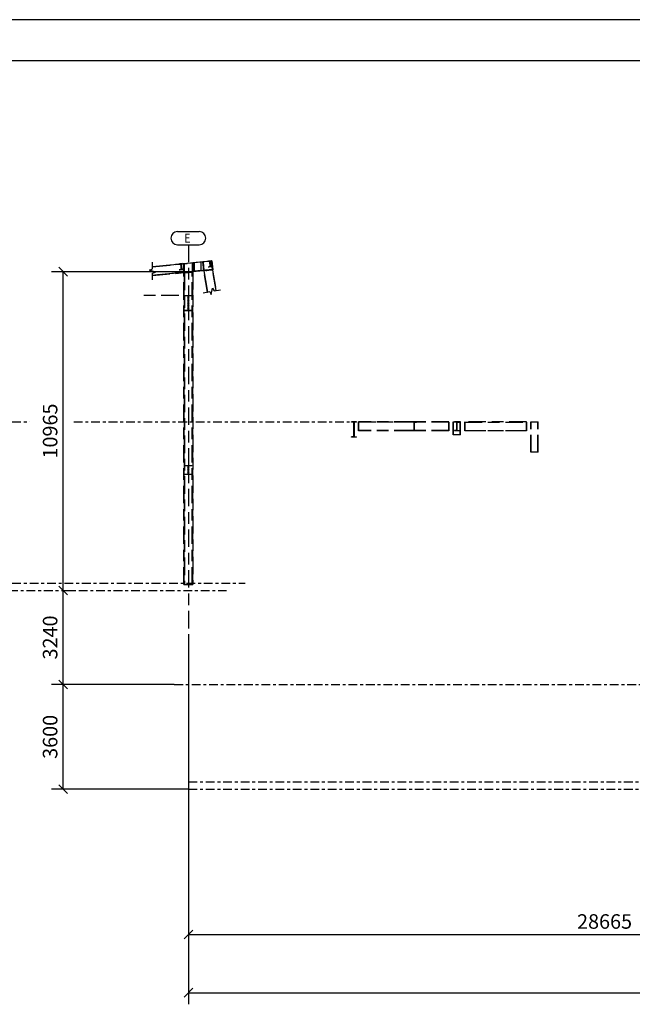
# Model space of a CAD drawing. Units: centimetres. Extents: x -7971 to 168200, y 0 to 118818.
# Drawn here: x 78594 to 99691, y 84943 to 118818 of the extents above; entities that cross this region are included whole.
import ezdxf

# ---------------------------------------------------------------- set-up
doc = ezdxf.new("R2010")
doc.units = ezdxf.units.CM
doc.header["$LTSCALE"] = 100
doc.header["$MEASUREMENT"] = 0
for name, pattern in [('XKITLINE00', [0]), ('XKITLINE03', [6, 3, -1, 1, -1]), ('XKITLINE06', [7, 3, -1, 2, -1])]:
    doc.linetypes.add(name, pattern=pattern)
doc.layers.add('FORMATO', color=2, linetype='Continuous')
doc.layers.add('P04', color=3, linetype='Continuous')
doc.styles.add('ROMANS', font='ROMANS.SHX')
doc.styles.add('XTEEL', font='ROMANS.SHX', dxfattribs={"width": 0.85})
doc.dimstyles.new('TRAÇO-TRAÇO', dxfattribs={"dimscale": 200, "dimtxt": 2.5, "dimasz": 1.5, "dimexe": 2, "dimexo": 0, "dimgap": 1, "dimtad": 1, "dimdec": 0, "dimzin": 0, "dimdsep": 46, "dimtxsty": 'XTEEL', "dimblk1": 'OBLIQUE', "dimblk2": 'OBLIQUE', "dimsah": 1, "dimcen": 1, "dimclrd": 1, "dimclre": 1, "dimclrt": 4, "dimazin": 0, "dimtfac": 1, "dimtdec": 0, "dimtix": 1, "dimtmove": 2, "dimatfit": 3, "dimfxl": 2, "dimtolj": 1, "dimtzin": 0, "dimarcsym": 0})

# ---------------------------------------------------------------- blocks, each defined once
blk = doc.blocks.new('_Oblique')
at = {"color": 0, "linetype": 'ByBlock', "lineweight": -2}
blk.add_line((-0.5, -0.5), (0.5, 0.5), dxfattribs=at)
blk = doc.blocks.new('*D46')
at = {"color": 1, "lineweight": -2, "transparency": 16777216}
for p, q in [((84403, 97545), (84403, 86943)), ((113068, 95294), (113068, 86943)), ((84403, 87343), (113068, 87343))]:
    blk.add_line(p, q, dxfattribs=at)
at = {"layer": 'Defpoints', "color": 0, "transparency": 16777216}
for p in [(84403, 97545), (113068, 95294), (113068, 87343)]:
    blk.add_point(p, dxfattribs=at)
at = {"color": 1, "lineweight": -2, "transparency": 16777216, "xscale": 300, "yscale": 300, "zscale": 300, "rotation": 180}
blk.add_blockref('_Oblique', (84403, 87343), dxfattribs=at)
at = {"color": 1, "lineweight": -2, "transparency": 16777216, "xscale": 300, "yscale": 300, "zscale": 300}
blk.add_blockref('_Oblique', (113068, 87343), dxfattribs=at)
at = {"color": 4, "transparency": 16777216, "insert": (98735, 87793), "char_height": 500, "attachment_point": 5, "style": 'XTEEL'}
blk.add_mtext('\\A1;28665', dxfattribs=at)
blk = doc.blocks.new('*D48')
at = {"color": 1, "lineweight": -2, "transparency": 16777216}
for p, q in [((84403, 97545), (84403, 84943)), ((124175, 91676), (124175, 84943)), ((84403, 85343), (124175, 85343))]:
    blk.add_line(p, q, dxfattribs=at)
at = {"layer": 'Defpoints', "color": 0, "transparency": 16777216}
for p in [(84403, 97545), (124175, 91676), (124175, 85343)]:
    blk.add_point(p, dxfattribs=at)
at = {"color": 1, "lineweight": -2, "transparency": 16777216, "xscale": 300, "yscale": 300, "zscale": 300, "rotation": 180}
blk.add_blockref('_Oblique', (84403, 85343), dxfattribs=at)
at = {"color": 1, "lineweight": -2, "transparency": 16777216, "xscale": 300, "yscale": 300, "zscale": 300}
blk.add_blockref('_Oblique', (124175, 85343), dxfattribs=at)
at = {"color": 4, "transparency": 16777216, "insert": (104289, 85793), "char_height": 500, "attachment_point": 5, "style": 'XTEEL'}
blk.add_mtext('\\A1;39772', dxfattribs=at)
blk = doc.blocks.new('*D49')
at = {"color": 1, "lineweight": -2, "transparency": 16777216}
for p, q in [((83918, 95944), (79692, 95944)), ((80092, 92344), (80092, 95944)), ((84404, 92344), (79692, 92344))]:
    blk.add_line(p, q, dxfattribs=at)
at = {"layer": 'Defpoints', "color": 0, "transparency": 16777216}
for p in [(80092, 95944), (83918, 95944), (84404, 92344)]:
    blk.add_point(p, dxfattribs=at)
at = {"color": 1, "lineweight": -2, "transparency": 16777216, "xscale": 300, "yscale": 300, "zscale": 300}
for p, rotation in [((80092, 95944), 90), ((80092, 92344), 270)]:
    blk.add_blockref('_Oblique', p, dxfattribs=dict(at, rotation=rotation))
at = {"color": 4, "transparency": 16777216, "insert": (79642, 94144), "char_height": 500, "attachment_point": 5, "rotation": 90, "style": 'XTEEL'}
blk.add_mtext('\\A1;3600', dxfattribs=at)
blk = doc.blocks.new('*D50')
at = {"color": 1, "lineweight": -2, "transparency": 16777216}
for p, q in [((80091, 99184), (80492, 99184)), ((80092, 95944), (80092, 99184)), ((83918, 95944), (79692, 95944))]:
    blk.add_line(p, q, dxfattribs=at)
at = {"layer": 'Defpoints', "color": 0, "transparency": 16777216}
for p in [(80091, 99184), (80092, 99184), (83918, 95944)]:
    blk.add_point(p, dxfattribs=at)
at = {"color": 1, "lineweight": -2, "transparency": 16777216, "xscale": 300, "yscale": 300, "zscale": 300}
for p, rotation in [((80092, 99184), 90), ((80092, 95944), 270)]:
    blk.add_blockref('_Oblique', p, dxfattribs=dict(at, rotation=rotation))
at = {"color": 4, "transparency": 16777216, "insert": (79642, 97564), "char_height": 500, "attachment_point": 5, "rotation": 90, "style": 'XTEEL'}
blk.add_mtext('\\A1;3240', dxfattribs=at)
blk = doc.blocks.new('*D51')
at = {"color": 1, "lineweight": -2, "transparency": 16777216}
for p, q in [((84557, 110149), (79692, 110149)), ((80092, 99184), (80092, 110149)), ((80091, 99184), (80492, 99184))]:
    blk.add_line(p, q, dxfattribs=at)
at = {"layer": 'Defpoints', "color": 0, "transparency": 16777216}
for p in [(80092, 110149), (84557, 110149), (80091, 99184)]:
    blk.add_point(p, dxfattribs=at)
at = {"color": 1, "lineweight": -2, "transparency": 16777216, "xscale": 300, "yscale": 300, "zscale": 300}
for p, rotation in [((80092, 110149), 90), ((80092, 99184), 270)]:
    blk.add_blockref('_Oblique', p, dxfattribs=dict(at, rotation=rotation))
at = {"color": 4, "transparency": 16777216, "insert": (79642, 104666), "char_height": 500, "attachment_point": 5, "rotation": 90, "style": 'XTEEL'}
blk.add_mtext('\\A1;10965', dxfattribs=at)

msp = doc.modelspace()

# ---------------------------------------------------------------- linework, layer by layer
at = {"color": 1, "linetype": 'XKITLINE00'}
for p, q in [((84029.2, 111527.5), (84779.2, 111527.5)), ((84029.2, 111077.5), (84779.2, 111077.5))]:
    msp.add_line(p, q, dxfattribs=at)
at = {"color": 1, "linetype": 'XKITLINE03'}
for p, q in [((76538.9, 104983.2), (78945.8, 104983.3)), ((80457, 104983.4), (90022.3, 104983.8)), ((76538.9, 99432.9), (86358.1, 99433.5)), ((74029.8, 99183), (85717.1, 99184.5)), ((83918.3, 95943.8), (115431.4, 95943.8)), ((84404.2, 92593.8), (133918.8, 92593.8)), ((84404.2, 92343.8), (136705, 92343))]:
    msp.add_line(p, q, dxfattribs=at)
at = {"color": 1, "linetype": 'XKITLINE00'}
for centre, start, end in [((84029.2, 111302.5), 90, 270), ((84779.2, 111302.5), 270, 90)]:
    msp.add_arc(centre, 225, start, end, dxfattribs=at)
at = {"layer": 'FORMATO'}
msp.add_line((168200, 118818), (0, 118818), dxfattribs=at)
at = {"layer": 'FORMATO', "color": 8}
msp.add_line((166779.5, 117397.6), (3551.2, 117397.6), dxfattribs=at)
at = {"layer": 'P04', "color": 8, "linetype": 'XKITLINE06', "ltscale": 2}
for p, q in [((84402.2, 111077.5), (84402.8, 97545.2)), ((83167.7, 110324.1), (85205, 110522.5)), ((83167.7, 110323.8), (85206, 110522.5)), ((84827.3, 110476.7), (83167.7, 110315)), ((84827.3, 110476.6), (83167.7, 110314.9)), ((83167.7, 110315.1), (84612.4, 110455.8)), ((84612.4, 110455.8), (83167.7, 110315)), ((84545.1, 110439), (84545, 110440.5)), ((84545, 110440.5), (84553, 110440.3)), ((84545, 110166.2), (84545, 110440.5)), ((84545.1, 110439), (84545.1, 110167.8)), ((84545.1, 110439), (84553.1, 110439)), ((84553.1, 110439), (84553, 110440.3)), ((84553, 110440.3), (84553, 110166.4)), ((84553.1, 110439), (84553.1, 110167.8)), ((84612.4, 110163.2), (84612.4, 110455.8)), ((85205.8, 110513.6), (84827.3, 110476.7)), ((85205.9, 110513.5), (84827.3, 110476.6)), ((84827.3, 110476.7), (84827.3, 110184.2)), ((84910.5, 110484.5), (84904.2, 110483.9)), ((84904.2, 110483.9), (84905.3, 110483.9)), ((84904.2, 110483.9), (84904.8, 110475.8)), ((84904.8, 110475.8), (84911.1, 110476.6)), ((84931.5, 110202), (84904.8, 110475.8)), ((84905.3, 110483.9), (84911.6, 110484.5)), ((84933.5, 110194.8), (84905.3, 110483.9)), ((84911.6, 110484.5), (84910.5, 110484.5)), ((84910.5, 110484.5), (84911.1, 110476.6)), ((84911.1, 110476.6), (84937.8, 110202.5)), ((84939.7, 110195.3), (84911.6, 110484.5)), ((85062.6, 110512.9), (85098.8, 110512.9)), ((85063.1, 110507.7), (85099.2, 110507.7)), ((85197.8, 110522.4), (85098.8, 110512.9)), ((85098.8, 110512.9), (85098.8, 110512.1)), ((85098.8, 110512.1), (85099.2, 110507.7)), ((85099.2, 110507.7), (85146.6, 110512.3)), ((85111, 110512.3), (85146.6, 110512.3)), ((85115.3, 110512.7), (85150.9, 110512.7)), ((85168.3, 110459.7), (85124.3, 110455.4)), ((85140.7, 110506.8), (85133.3, 110491.4)), ((85133.3, 110491.4), (85141.2, 110492.2)), ((85133.3, 110491.4), (85148, 110342.1)), ((85139.1, 110464.8), (85139, 110464.5)), ((85139, 110464.5), (85139, 110464.1)), ((85139, 110464.1), (85139, 110463.8)), ((85139, 110463.8), (85139, 110463.4)), ((85139, 110463.4), (85139, 110463)), ((85139, 110463), (85139, 110462.6)), ((85139, 110462.6), (85139, 110462.2)), ((85139, 110462.2), (85139, 110461.9)), ((85139, 110461.9), (85139, 110461.5)), ((85139, 110461.5), (85139, 110461.1)), ((85139, 110461.1), (85139.1, 110460.7)), ((85139.2, 110465.6), (85139.1, 110465.2)), ((85139.1, 110465.2), (85139.1, 110464.8)), ((85139.1, 110460.7), (85139.1, 110460.3)), ((85139.1, 110460.3), (85139.1, 110459.9)), ((85139.1, 110459.9), (85139.1, 110459.5)), ((85139.1, 110459.5), (85139.2, 110459.1)), ((85139.4, 110465.9), (85139.2, 110465.6)), ((85139.2, 110459.1), (85139.2, 110458.6)), ((85139.2, 110458.6), (85139.2, 110458.2)), ((85139.2, 110458.2), (85139.3, 110457.8)), ((85139.3, 110457.8), (85139.3, 110457.3)), ((85139.3, 110457.3), (85139.3, 110456.9)), ((85139.3, 110456.9), (85139.4, 110456.4)), ((85139.7, 110465.7), (85139.4, 110465.9)), ((85139.4, 110456.4), (85139.4, 110456)), ((85139.4, 110456), (85139.5, 110455.6)), ((85139.5, 110455.6), (85139.5, 110455.1)), ((85139.5, 110455.1), (85139.6, 110454.7)), ((85139.6, 110454.7), (85139.6, 110454.3)), ((85139.6, 110454.3), (85139.7, 110453.9)), ((85139.8, 110465.3), (85139.7, 110465.7)), ((85139.7, 110453.9), (85139.7, 110453.5)), ((85139.7, 110453.5), (85139.8, 110453.1)), ((85139.9, 110465), (85139.8, 110465.3)), ((85139.8, 110453.1), (85139.9, 110452.7)), ((85140, 110464.6), (85139.9, 110465)), ((85139.9, 110452.7), (85139.9, 110452.3)), ((85139.9, 110452.3), (85140, 110451.9)), ((85140.1, 110464.2), (85140, 110464.6)), ((85140, 110451.9), (85140, 110451.6)), ((85140, 110451.6), (85140.1, 110451.2)), ((85140.2, 110463.9), (85140.1, 110464.2)), ((85140.1, 110451.2), (85140.2, 110450.8)), ((85140.3, 110463.5), (85140.2, 110463.9)), ((85140.2, 110450.8), (85140.3, 110450.4)), ((85140.3, 110463.1), (85140.3, 110463.5)), ((85140.4, 110462.7), (85140.3, 110463.1)), ((85140.3, 110450.4), (85140.3, 110450.1)), ((85140.3, 110450.1), (85140.4, 110449.7)), ((85140.5, 110462.4), (85140.4, 110462.7)), ((85140.4, 110449.7), (85140.5, 110449.3)), ((85140.5, 110462), (85140.5, 110462.4)), ((85140.6, 110461.6), (85140.5, 110462)), ((85140.5, 110449.3), (85140.6, 110449)), ((85140.7, 110461.3), (85140.6, 110461.6)), ((85140.6, 110449), (85140.7, 110448.6)), ((85148.7, 110507.6), (85140.7, 110506.8)), ((85140.7, 110506.8), (85144.6, 110507.3)), ((85140.7, 110460.9), (85140.7, 110461.3)), ((85140.8, 110460.5), (85140.7, 110460.9)), ((85140.7, 110448.6), (85140.9, 110448.3)), ((85140.8, 110460.1), (85140.8, 110460.5)), ((85140.9, 110459.7), (85140.8, 110460.1)), ((85140.9, 110459.2), (85140.9, 110459.7)), ((85141, 110458.8), (85140.9, 110459.2)), ((85140.9, 110448.3), (85141.1, 110448)), ((85141, 110458.4), (85141, 110458.8)), ((85141.1, 110457.9), (85141, 110458.4)), ((85141.1, 110457.5), (85141.1, 110457.9)), ((85141.2, 110457.1), (85141.1, 110457.5)), ((85141.1, 110448), (85141.3, 110448.4)), ((85141.2, 110492.2), (85148.7, 110507.6)), ((85155.9, 110342.9), (85141.2, 110492.2)), ((85141.2, 110456.6), (85141.2, 110457.1)), ((85141.3, 110456.2), (85141.2, 110456.6)), ((85141.3, 110455.7), (85141.3, 110456.2)), ((85141.3, 110455.3), (85141.3, 110455.7)), ((85141.4, 110454.9), (85141.3, 110455.3)), ((85141.3, 110448.4), (85141.4, 110448.7)), ((85141.4, 110454.5), (85141.4, 110454.9)), ((85141.4, 110454), (85141.4, 110454.5)), ((85141.4, 110453.6), (85141.4, 110454)), ((85141.5, 110453.2), (85141.4, 110453.6)), ((85141.4, 110448.7), (85141.5, 110449.1)), ((85141.5, 110452.8), (85141.5, 110453.2)), ((85141.5, 110452.4), (85141.5, 110452.8)), ((85141.5, 110452.1), (85141.5, 110452.4)), ((85141.5, 110451.7), (85141.5, 110452.1)), ((85141.5, 110451.4), (85141.5, 110451.7)), ((85141.5, 110450.9), (85141.5, 110451.4)), ((85141.5, 110450.5), (85141.5, 110450.9)), ((85141.5, 110450.2), (85141.5, 110450.5)), ((85141.5, 110449.8), (85141.5, 110450.2)), ((85141.5, 110449.4), (85141.5, 110449.8)), ((85141.5, 110449.1), (85141.5, 110449.4)), ((85152.5, 110508.1), (85144.6, 110507.3)), ((85144.6, 110507.3), (85144.8, 110506.3)), ((85160.8, 110343.7), (85144.8, 110506.3)), ((85144.8, 110506.3), (85152.9, 110506.3)), ((85147, 110507.9), (85146.6, 110512.3)), ((85147, 110507.9), (85147.1, 110507.6)), ((85147.1, 110507.6), (85162.8, 110343.9)), ((85148.7, 110507.6), (85152.5, 110508.1)), ((85150.9, 110512.7), (85198.3, 110517.3)), ((85151.3, 110508.3), (85150.9, 110512.7)), ((85151.3, 110508.3), (85151.3, 110508)), ((85151.3, 110508), (85167, 110344.3)), ((85152.5, 110508.1), (85152.9, 110506.3)), ((85152.9, 110506.3), (85168.8, 110344.5)), ((85162.7, 110522.4), (85197.8, 110522.4)), ((85163.2, 110517.3), (85198.3, 110517.3)), ((85197.8, 110522.4), (85197.8, 110521.8)), ((85197.8, 110521.8), (85198.3, 110517.3)), ((85205, 110522.5), (85209.8, 110522.9)), ((85206, 110522.5), (85205, 110522.5)), ((85205, 110522.5), (85205.8, 110513.6)), ((85206, 110522.5), (85205, 110522.5)), ((85234.9, 110215.2), (85205, 110522.5)), ((85206.9, 110513.6), (85205.8, 110513.6)), ((85206.9, 110513.6), (85205.9, 110513.5)), ((85210.8, 110522.9), (85206, 110522.5)), ((85206, 110522.5), (85206.9, 110513.6)), ((85236, 110215.3), (85206, 110522.5)), ((85210.8, 110522.9), (85209.8, 110522.9)), ((85209.8, 110522.9), (85239.7, 110215.7)), ((85240.7, 110215.7), (85210.8, 110522.9)), ((85235.1, 110223.8), (83167.7, 110022.3)), ((83167.7, 110013.6), (85235, 110214.9)), ((84827.3, 110184.2), (83167.7, 110022.4)), ((83167.7, 110022.5), (84612.4, 110163.2)), ((83167.7, 110022.4), (84612.4, 110163.2)), ((84244.9, 110118.3), (83167.7, 110013.3)), ((84070.6, 110415.9), (84103.9, 110415.9)), ((84071.1, 110410.7), (84104.3, 110410.7)), ((84089.4, 110222), (84122.4, 110222)), ((84089.9, 110216.8), (84122.9, 110216.8)), ((84202.9, 110425.5), (84103.9, 110415.9)), ((84103.9, 110415.9), (84103.9, 110415.2)), ((84103.9, 110415.2), (84104.3, 110410.7)), ((84104.3, 110410.7), (84151.7, 110415.3)), ((84119, 110415.3), (84151.7, 110415.3)), ((84169.8, 110226.6), (84122.4, 110222)), ((84122.4, 110222), (84122.9, 110216.8)), ((84122.9, 110216.8), (84221.9, 110226.4)), ((84123.3, 110415.7), (84156, 110415.7)), ((84173.4, 110362.7), (84129.4, 110358.5)), ((84181.2, 110283.1), (84137.2, 110278.8)), ((84137.3, 110226.6), (84169.8, 110226.6)), ((84141.6, 110227), (84174.1, 110227)), ((84148.5, 110410.3), (84156.6, 110411.1)), ((84149, 110410.4), (84148.5, 110410.3)), ((84164.7, 110246.7), (84148.5, 110410.3)), ((84156.8, 110411.1), (84149, 110410.4)), ((84149, 110410.4), (84151.5, 110400.5)), ((84151.5, 110400.5), (84159.4, 110401.3)), ((84151.5, 110400.5), (84166.7, 110246.8)), ((84152.1, 110411), (84151.7, 110415.3)), ((84152.1, 110411), (84152.1, 110411)), ((84152.1, 110411), (84169.8, 110226.6)), ((84156, 110415.7), (84203.4, 110420.3)), ((84156.4, 110411.4), (84156, 110415.7)), ((84156.4, 110411.4), (84156.4, 110411.4)), ((84156.4, 110411.4), (84174.1, 110227)), ((84156.8, 110411.1), (84156.6, 110411.1)), ((84156.6, 110411.1), (84172.7, 110247.5)), ((84159.4, 110401.3), (84156.8, 110411.1)), ((84159.4, 110401.3), (84174.5, 110247.6)), ((84172.7, 110247.5), (84164.7, 110246.7)), ((84166.7, 110246.8), (84164.7, 110246.7)), ((84166.7, 110246.8), (84174.5, 110247.6)), ((84170.7, 110425.5), (84202.9, 110425.5)), ((84171.2, 110420.3), (84203.4, 110420.3)), ((84174.5, 110247.6), (84172.7, 110247.5)), ((84174.1, 110227), (84221.4, 110231.6)), ((84189.4, 110231.6), (84221.4, 110231.6)), ((84189.9, 110226.4), (84221.9, 110226.4)), ((84202.9, 110425.5), (84202.9, 110424.9)), ((84202.9, 110424.9), (84203.4, 110420.3)), ((84221.9, 110226.4), (84221.4, 110231.6)), ((84252.9, 110419.5), (84244.9, 110419.7)), ((84244.9, 110419.7), (84245.1, 110409.7)), ((84244.9, 110128.5), (84244.9, 110419.7)), ((84554.6, 110148.5), (84244.9, 110118.3)), ((84244.9, 110118.5), (84553, 110148.5)), ((84245.1, 110138.5), (84244.9, 110128.5)), ((84252.9, 110128.8), (84244.9, 110128.5)), ((84249.5, 110118.5), (84244.9, 110118.5)), ((84245.8, 110109), (84244.9, 110118.5)), ((84245.1, 110409.7), (84245.1, 110138.5)), ((84245.1, 110409.7), (84253.1, 110409.7)), ((84245.1, 110138.5), (84253.1, 110138.5)), ((84553.9, 110139.1), (84245.8, 110109)), ((84245.8, 110109), (84261.2, 110110.5)), ((84245.8, 99383.8), (84245.8, 110109)), ((84250.4, 110109), (84245.8, 110109)), ((84250.4, 110109), (84245.8, 110109)), ((84557.4, 110148.5), (84249.5, 110118.5)), ((84250.4, 110109.5), (84249.5, 110118.5)), ((84250.4, 110109), (84558.3, 110139.1)), ((84265.8, 110110.5), (84250.4, 110109)), ((84250.4, 110109), (84250.4, 110109.5)), ((84250.4, 99383.8), (84250.4, 110109)), ((84253.1, 110409.7), (84252.9, 110419.5)), ((84252.9, 110419.5), (84252.9, 110128.8)), ((84253.1, 110138.5), (84252.9, 110128.8)), ((84253.1, 110409.7), (84253.1, 110138.5)), ((84261.4, 110110.5), (84261.2, 110110.5)), ((84261.2, 110110.5), (84261.2, 99383.8)), ((84261.4, 110110.5), (84538.5, 110137.6)), ((84261.4, 99383.8), (84261.4, 110110.5)), ((84538.8, 110137.6), (84261.7, 110110.5)), ((84261.7, 110110.5), (84265.8, 110110.5)), ((84261.7, 99383.8), (84261.7, 110110.5)), ((84265.8, 110110.5), (84265.8, 99383.8)), ((84326.6, 110148.5), (84330.9, 110104.3)), ((84328.3, 110148.5), (84332.6, 110104.3)), ((84396.2, 110155.3), (84400.5, 110111.1)), ((84397.9, 110155.3), (84402.2, 110111.1)), ((84465.9, 110162.1), (84470.2, 110117.9)), ((84467.5, 110162.1), (84471.9, 110117.9)), ((84538.5, 110137.6), (84553.9, 110139.1)), ((84538.5, 99383.8), (84538.5, 110137.6)), ((84542.9, 110137.6), (84538.8, 110137.6)), ((84538.8, 99383.8), (84538.8, 110137.6)), ((84558.3, 110139.1), (84542.9, 110137.6)), ((84542.9, 99383.8), (84542.9, 110137.6)), ((84545.1, 110167.8), (84545, 110166.2)), ((84553, 110166.4), (84545, 110166.2)), ((84545.1, 110167.8), (84553.1, 110167.8)), ((84553.1, 110167.8), (84553, 110166.4)), ((84557.4, 110148.5), (84553, 110148.5)), ((84553, 110148.5), (84553.9, 110139.1)), ((84558.3, 110139.1), (84553.9, 110139.1)), ((84553.9, 110139.1), (84553.9, 99383.8)), ((84558.3, 110139.1), (84553.9, 110139.1)), ((84933.1, 110185.4), (84554.6, 110148.5)), ((84558.3, 110139.1), (84557.4, 110148.5)), ((84558.3, 99383.8), (84558.3, 110139.1)), ((84827.3, 110184.2), (85234.1, 110223.8)), ((84937.8, 110202.5), (84931.5, 110202)), ((84932.4, 110194.7), (84931.5, 110202)), ((84932.4, 110194.7), (84938.7, 110195.3)), ((84933.5, 110194.7), (84932.4, 110194.7)), ((84933.1, 110185.5), (85235.7, 110215)), ((85236, 110214.9), (84933.1, 110185.4)), ((84934.4, 110185.5), (84933.1, 110185.5)), ((84934, 110176.1), (84933.1, 110185.5)), ((84933.5, 110194.7), (84939.7, 110195.3)), ((84933.5, 110194.7), (84933.5, 110194.8)), ((85236.6, 110205.5), (84934, 110176.1)), ((84934, 110176.1), (84939.7, 110176.6)), ((85062.5, 109448), (84934, 110176.1)), ((84935.3, 110176.1), (84934, 110176.1)), ((84935.3, 110176.1), (84934, 110176.1)), ((85236.7, 110215), (84934.4, 110185.5)), ((84934.4, 110185.5), (84935.3, 110176.1)), ((84941, 110176.6), (84935.3, 110176.1)), ((84941, 110176.6), (84935.3, 110176.1)), ((85063.6, 109448.2), (84935.3, 110176.1)), ((84938.7, 110195.3), (84937.8, 110202.5)), ((84938.7, 110195.3), (84939.7, 110195.3)), ((84941, 110176.6), (84939.7, 110176.6)), ((84939.7, 110176.6), (85068.1, 109449)), ((85230.9, 110204.9), (84941, 110176.6)), ((85069.2, 109449), (84941, 110176.6)), ((85006.7, 110214.8), (85011, 110170.6)), ((85008.1, 110214.8), (85012.4, 110170.6)), ((85081.3, 110222.1), (85085.6, 110177.8)), ((85081.4, 110319), (85117.3, 110319)), ((85081.9, 110313.8), (85117.8, 110313.8)), ((85082.7, 110222.1), (85087, 110177.8)), ((85164.7, 110323.5), (85117.3, 110319)), ((85117.3, 110319), (85117.8, 110313.8)), ((85117.8, 110313.8), (85216.8, 110323.4)), ((85129.3, 110323.5), (85164.7, 110323.5)), ((85176.1, 110380.1), (85132.1, 110375.8)), ((85133.6, 110324), (85169, 110324)), ((85146.8, 110384.9), (85146.7, 110384.5)), ((85146.7, 110384.5), (85146.7, 110384.1)), ((85146.7, 110384.1), (85146.7, 110383.8)), ((85146.7, 110383.8), (85146.7, 110383.4)), ((85146.7, 110383.4), (85146.7, 110383)), ((85146.7, 110383), (85146.7, 110382.6)), ((85146.7, 110382.6), (85146.7, 110382.2)), ((85146.7, 110382.2), (85146.8, 110381.9)), ((85146.9, 110385.9), (85146.8, 110385.6)), ((85146.8, 110385.6), (85146.8, 110385.2)), ((85146.8, 110385.2), (85146.8, 110384.9)), ((85146.8, 110381.9), (85146.8, 110381.5)), ((85146.8, 110381.5), (85146.8, 110381.1)), ((85146.8, 110381.1), (85146.8, 110380.7)), ((85146.8, 110380.7), (85146.8, 110380.3)), ((85146.8, 110380.3), (85146.9, 110379.9)), ((85147.1, 110386.3), (85146.9, 110385.9)), ((85146.9, 110379.9), (85146.9, 110379.4)), ((85146.9, 110379.4), (85146.9, 110379)), ((85146.9, 110379), (85147, 110378.6)), ((85147, 110378.6), (85147, 110378.1)), ((85147, 110378.1), (85147, 110377.7)), ((85147, 110377.7), (85147.1, 110377.3)), ((85147.4, 110386), (85147.1, 110386.3)), ((85147.1, 110377.3), (85147.1, 110376.8)), ((85147.1, 110376.8), (85147.2, 110376.4)), ((85147.2, 110376.4), (85147.2, 110375.9)), ((85147.2, 110375.9), (85147.3, 110375.5)), ((85147.3, 110375.5), (85147.3, 110375.1)), ((85147.3, 110375.1), (85147.4, 110374.7)), ((85147.5, 110385.7), (85147.4, 110386)), ((85147.4, 110374.7), (85147.4, 110374.2)), ((85147.4, 110374.2), (85147.5, 110373.8)), ((85147.6, 110385.3), (85147.5, 110385.7)), ((85147.5, 110373.8), (85147.5, 110373.4)), ((85147.5, 110373.4), (85147.6, 110373)), ((85147.8, 110385), (85147.6, 110385.3)), ((85147.6, 110373), (85147.6, 110372.7)), ((85147.6, 110372.7), (85147.7, 110372.3)), ((85147.7, 110372.3), (85147.8, 110371.9)), ((85147.8, 110384.6), (85147.8, 110385)), ((85147.9, 110384.3), (85147.8, 110384.6)), ((85147.8, 110371.9), (85147.8, 110371.6)), ((85147.8, 110371.6), (85147.9, 110371.2)), ((85148, 110383.9), (85147.9, 110384.3)), ((85147.9, 110371.2), (85148, 110370.8)), ((85148.1, 110383.5), (85148, 110383.9)), ((85148, 110370.8), (85148.1, 110370.4)), ((85148, 110342.1), (85156.8, 110343.2)), ((85155.7, 110342.9), (85148, 110342.1)), ((85148.2, 110383.1), (85148.1, 110383.5)), ((85148.1, 110370.4), (85148.1, 110370.1)), ((85148.1, 110370.1), (85148.2, 110369.7)), ((85148.2, 110382.7), (85148.2, 110383.1)), ((85148.3, 110382.4), (85148.2, 110382.7)), ((85148.2, 110369.7), (85148.3, 110369.3)), ((85148.3, 110382), (85148.3, 110382.4)), ((85148.4, 110381.6), (85148.3, 110382)), ((85148.3, 110369.3), (85148.5, 110369)), ((85148.5, 110381.3), (85148.4, 110381.6)), ((85148.5, 110380.9), (85148.5, 110381.3)), ((85148.6, 110380.4), (85148.5, 110380.9)), ((85148.5, 110369), (85148.6, 110368.7)), ((85148.6, 110380), (85148.6, 110380.4)), ((85148.7, 110379.6), (85148.6, 110380)), ((85148.6, 110368.7), (85148.9, 110368.4)), ((85148.7, 110379.2), (85148.7, 110379.6)), ((85148.8, 110378.7), (85148.7, 110379.2)), ((85148.8, 110378.3), (85148.8, 110378.7)), ((85148.9, 110377.9), (85148.8, 110378.3)), ((85148.9, 110377.4), (85148.9, 110377.9)), ((85149, 110377), (85148.9, 110377.4)), ((85148.9, 110368.4), (85149.1, 110368.7)), ((85149, 110376.6), (85149, 110377)), ((85149, 110376.1), (85149, 110376.6)), ((85149.1, 110375.7), (85149, 110376.1)), ((85149.1, 110375.2), (85149.1, 110375.7)), ((85149.1, 110374.8), (85149.1, 110375.2)), ((85149.2, 110374.4), (85149.1, 110374.8)), ((85149.1, 110369.1), (85149.2, 110369.5)), ((85149.1, 110368.7), (85149.1, 110369.1)), ((85149.2, 110374), (85149.2, 110374.4)), ((85149.2, 110373.6), (85149.2, 110374)), ((85149.2, 110373.2), (85149.2, 110373.6)), ((85149.2, 110372.8), (85149.2, 110373.2)), ((85149.2, 110372.4), (85149.2, 110372.8)), ((85149.2, 110372.1), (85149.2, 110372.4)), ((85149.3, 110371.7), (85149.2, 110372.1)), ((85149.2, 110370.5), (85149.3, 110370.9)), ((85149.2, 110370.2), (85149.2, 110370.5)), ((85149.2, 110369.8), (85149.2, 110370.2)), ((85149.2, 110369.5), (85149.2, 110369.8)), ((85149.3, 110371.3), (85149.3, 110371.7)), ((85149.3, 110370.9), (85149.3, 110371.3)), ((85155.9, 110342.9), (85155.7, 110342.9)), ((85162.9, 110343.7), (85155.9, 110342.9)), ((85155.9, 110229.4), (85160.2, 110185.1)), ((85156.8, 110343.2), (85164.8, 110344)), ((85156.8, 110343.2), (85160.8, 110343.7)), ((85157.3, 110229.4), (85161.6, 110185.1)), ((85168.8, 110344.5), (85160.8, 110343.7)), ((85162.8, 110343.9), (85164.7, 110323.5)), ((85164.8, 110344), (85162.9, 110343.7)), ((85164.8, 110344), (85168.8, 110344.5)), ((85167, 110344.3), (85169, 110324)), ((85169, 110324), (85216.3, 110328.5)), ((85181.5, 110328.5), (85216.3, 110328.5)), ((85182, 110323.4), (85216.8, 110323.4)), ((85216.8, 110323.4), (85216.3, 110328.5)), ((85230.9, 110205), (85236.6, 110205.5)), ((85237.6, 110205.5), (85230.9, 110204.9)), ((85355.4, 109499.6), (85230.9, 110205)), ((85231.9, 110205), (85230.9, 110205)), ((85237.6, 110205.5), (85231.9, 110205)), ((85356.2, 109499.8), (85231.9, 110205)), ((85235.1, 110223.8), (85234.1, 110223.8)), ((85234.1, 110223.8), (85235, 110214.9)), ((85239.7, 110215.7), (85234.9, 110215.2)), ((85236, 110215.2), (85234.9, 110215.2)), ((85235, 110214.9), (85235.7, 110214.9)), ((85235.9, 110215.3), (85235.1, 110223.8)), ((85236.7, 110215), (85235.7, 110215)), ((85235.7, 110215), (85236.6, 110205.5)), ((85235.7, 110214.9), (85236, 110214.9)), ((85236, 110215), (85235.9, 110215.3)), ((85236, 110215.2), (85240.7, 110215.7)), ((85236, 110215.2), (85236, 110215.3)), ((85236, 110214.9), (85236, 110215)), ((85237.6, 110205.5), (85236.6, 110205.5)), ((85236.6, 110205.5), (85361, 109500.6)), ((85237.6, 110205.5), (85236.6, 110205.5)), ((85237.6, 110205.5), (85236.7, 110215)), ((85361.9, 109500.6), (85237.6, 110205.5)), ((85240.7, 110215.7), (85239.7, 110215.7)), ((85068.1, 109449), (85062.5, 109448)), ((85063.6, 109448), (85062.5, 109448)), ((85063.6, 109448), (85069.2, 109449)), ((85063.6, 109448), (85063.6, 109448.2)), ((85069.2, 109449), (85068.1, 109449)), ((85361, 109500.6), (85355.4, 109499.6)), ((85356.3, 109499.6), (85355.4, 109499.6)), ((85356.3, 109499.6), (85356.2, 109499.8)), ((85356.3, 109499.6), (85361.9, 109500.6)), ((85361.9, 109500.6), (85361, 109500.6)), ((84070.9, 109333.8), (82772.5, 109333.8)), ((84070.9, 109333.8), (82772.5, 109333.8)), ((84246.7, 109333.8), (84513.2, 109333.8)), ((84246.7, 109320.5), (84261.4, 109320.5)), ((84513.2, 109320.5), (84261.4, 109320.5)), ((84268.4, 109321.3), (84268.4, 109333.8)), ((84268.4, 109333.8), (84524.1, 109333.8)), ((84524.1, 109321.3), (84268.4, 109321.3)), ((84276.4, 109321.3), (84276.4, 109333.8)), ((84296.9, 109333.8), (84296.9, 109320.5)), ((84365.4, 109269.8), (84363.8, 109269.8)), ((84365.4, 109169.8), (84363.8, 109169.8)), ((84395.2, 109311.3), (84395.1, 109315.5)), ((84395.1, 109315.5), (84404.6, 109315.2)), ((84395.1, 108824.1), (84395.1, 109315.5)), ((84404.7, 109311.3), (84395.2, 109311.3)), ((84395.2, 109311.3), (84395.2, 108828.3)), ((84400.1, 108819.1), (84400.1, 109320.5)), ((84404.7, 109311.4), (84404.6, 109315.2)), ((84404.6, 109315.2), (84404.6, 108824.4)), ((84404.7, 109311.3), (84404.7, 109311.4)), ((84404.7, 108828.3), (84404.7, 109311.3)), ((84410, 108819.1), (84410, 109320.5)), ((84445.4, 109269.8), (84443.8, 109269.8)), ((84445.4, 109169.8), (84443.8, 109169.8)), ((84513.2, 109333.8), (84513.2, 109320.5)), ((84523.5, 109321.3), (84523.5, 109333.8)), ((84524.1, 109333.8), (84524.1, 109321.3)), ((84261.7, 108819.1), (84246.7, 108819.1)), ((84513.2, 108805.8), (84246.7, 108805.8)), ((84261.7, 108819.1), (84513.2, 108819.1)), ((84268.4, 108805.8), (84268.4, 108818.3)), ((84268.4, 108818.3), (84524.1, 108818.3)), ((84524.1, 108805.8), (84268.4, 108805.8)), ((84276.4, 108805.8), (84276.4, 108818.3)), ((84296.9, 108805.8), (84296.9, 108819.1)), ((84365.4, 109069.8), (84363.8, 109069.8)), ((84365.4, 108969.8), (84363.8, 108969.8)), ((84365.4, 108869.8), (84363.8, 108869.8)), ((84395.2, 108828.3), (84395.1, 108824.1)), ((84404.6, 108824.4), (84395.1, 108824.1)), ((84395.2, 108828.3), (84404.7, 108828.3)), ((84404.7, 108828.2), (84404.6, 108824.4)), ((84404.7, 108828.3), (84404.7, 108828.2)), ((84445.4, 109069.8), (84443.8, 109069.8)), ((84445.4, 108969.8), (84443.8, 108969.8)), ((84445.4, 108869.8), (84443.8, 108869.8)), ((84513.2, 108819.1), (84513.2, 108805.8)), ((84523.5, 108805.8), (84523.5, 108818.3)), ((84524.1, 108818.3), (84524.1, 108805.8)), ((90195.6, 104983.8), (90022.3, 104983.8)), ((90022.3, 104972.4), (90022.3, 104983.8)), ((90100.4, 104972.4), (90022.3, 104972.4)), ((90100.4, 104470.2), (90100.4, 104972.4)), ((90100.4, 104972.4), (90108.6, 104972.4)), ((90195.6, 104972.4), (90109.3, 104972.4)), ((90109.3, 104972.4), (90109.3, 104470.2)), ((90187.3, 104972.4), (90187.3, 104983.8)), ((90260.1, 104974.1), (90260.1, 104983.8)), ((90260.1, 104983.8), (90260.5, 104983.8)), ((92095, 104983.8), (90260.1, 104983.8)), ((90260.3, 104974.1), (90260.1, 104974.1)), ((92095, 104974.1), (90260.1, 104974.1)), ((90260.1, 104673.8), (90260.1, 104683.5)), ((90260.1, 104683.5), (90260.3, 104683.5)), ((92095, 104683.5), (90260.1, 104683.5)), ((90260.5, 104673.8), (90260.1, 104673.8)), ((92095, 104673.8), (90260.1, 104673.8)), ((90260.3, 104683.5), (90260.3, 104974.1)), ((90260.5, 104974.1), (90260.3, 104974.1)), ((90260.3, 104974.1), (90260.3, 104683.5)), ((92260, 104974.1), (90260.3, 104974.1)), ((90260.3, 104683.5), (90260.5, 104683.5)), ((90260.5, 104983.8), (90260.5, 104974.1)), ((90260.5, 104683.5), (90260.5, 104673.8)), ((92095, 104983.8), (92095, 104983.8)), ((92095, 104974.1), (92095, 104983.8)), ((92095, 104974.1), (92095, 104983.8)), ((92095, 104983.8), (92260, 104983.8)), ((92260, 104983.8), (92095, 104983.8)), ((92095, 104974.1), (92095, 104974.1)), ((92174.6, 104974.1), (92095, 104974.1)), ((92095, 104683.5), (92095, 104683.5)), ((92095, 104673.8), (92095, 104683.5)), ((92095, 104673.8), (92095, 104683.5)), ((92174.6, 104683.5), (92095, 104683.5)), ((92260, 104683.5), (92095, 104683.5)), ((92095, 104673.8), (92095, 104673.8)), ((92260, 104673.8), (92095, 104673.8)), ((92260, 104673.8), (92095, 104673.8)), ((92174.6, 104974.1), (92174.6, 104974.1)), ((92174.6, 104974.1), (92174.6, 104974.1)), ((92174.6, 104683.5), (92174.6, 104974.1)), ((92174.6, 104683.5), (92174.6, 104974.1)), ((92174.6, 104683.5), (92174.6, 104683.5)), ((92174.6, 104683.5), (92174.6, 104683.5)), ((92180.4, 104683.5), (92180.4, 104974.1)), ((92180.4, 104974.1), (92180.4, 104974.1)), ((92180.4, 104974.1), (92180.4, 104683.5)), ((92180.4, 104974.1), (92260, 104974.1)), ((92180.4, 104683.5), (92180.4, 104683.5)), ((92180.4, 104683.5), (92260, 104683.5)), ((92260, 104983.8), (92260, 104983.8)), ((92260, 104983.8), (92260, 104974.1)), ((92260, 104974.1), (92260, 104983.8)), ((93374.7, 104983.8), (92260, 104983.8)), ((92260, 104974.1), (92260, 104974.1)), ((93374.7, 104974.1), (92260, 104974.1)), ((92260, 104683.5), (92260, 104673.8)), ((92260, 104683.5), (92260, 104673.8)), ((93374.7, 104683.5), (92260, 104683.5)), ((92260, 104673.8), (92260, 104673.8)), ((92260, 104673.8), (92260, 104673.8)), ((93374.7, 104673.8), (92260, 104673.8)), ((93374.4, 104974.1), (93374.4, 104983.8)), ((93374.4, 104974.1), (93374.6, 104974.1)), ((93374.4, 104673.8), (93374.4, 104683.5)), ((93374.4, 104673.8), (93374.7, 104673.8)), ((93374.6, 104974.1), (93374.6, 104683.5)), ((93374.6, 104683.5), (93374.6, 104974.1)), ((93374.6, 104683.5), (93374.6, 104683.5)), ((93374.7, 104974.1), (93374.7, 104983.8)), ((93374.7, 104683.5), (93374.7, 104673.8)), ((93524.3, 104533.8), (93524.3, 104983.8)), ((93524.3, 104983.8), (93565.1, 104983.8)), ((93524.8, 104533.8), (93524.8, 104983.8)), ((93535, 104533.8), (93535, 104983.8)), ((93535.3, 104533.8), (93535.3, 104983.8)), ((93535.3, 104533.8), (93535.3, 104983.8)), ((93535.5, 104533.8), (93535.5, 104983.8)), ((93565.1, 104983.8), (93565.1, 104983.8)), ((93565.1, 104974.1), (93565.1, 104983.8)), ((93565.1, 104974.1), (93565.1, 104983.8)), ((93565.1, 104983.8), (93730.1, 104983.8)), ((93730.1, 104983.8), (93565.1, 104983.8)), ((93565.1, 104974.1), (93565.1, 104974.1)), ((93644.7, 104974.1), (93565.1, 104974.1)), ((93565.1, 104683.5), (93565.1, 104683.5)), ((93565.1, 104673.8), (93565.1, 104683.5)), ((93565.1, 104673.8), (93565.1, 104683.5)), ((93644.7, 104683.5), (93565.1, 104683.5)), ((93565.1, 104673.8), (93565.1, 104673.8)), ((93730.1, 104673.8), (93565.1, 104673.8)), ((93644.7, 104974.1), (93644.7, 104974.1)), ((93644.7, 104974.1), (93644.7, 104974.1)), ((93644.7, 104683.5), (93644.7, 104974.1)), ((93644.7, 104683.5), (93644.7, 104974.1)), ((93644.7, 104683.5), (93644.7, 104683.5)), ((93644.7, 104683.5), (93644.7, 104683.5)), ((93650.5, 104683.5), (93650.5, 104974.1)), ((93650.5, 104974.1), (93650.5, 104974.1)), ((93650.5, 104974.1), (93650.5, 104683.5)), ((93650.5, 104974.1), (93730.1, 104974.1)), ((93650.5, 104683.5), (93650.5, 104683.5)), ((93650.5, 104683.5), (93730.1, 104683.5)), ((93730.1, 104983.8), (93730.1, 104983.8)), ((93730.1, 104983.8), (93730.1, 104974.1)), ((93730.1, 104974.1), (93730.1, 104983.8)), ((93770.8, 104983.8), (93730.1, 104983.8)), ((93730.1, 104974.1), (93730.1, 104974.1)), ((93730.1, 104683.5), (93730.1, 104673.8)), ((93730.1, 104683.5), (93730.1, 104673.8)), ((93730.1, 104673.8), (93730.1, 104673.8)), ((93730.1, 104673.8), (93730.1, 104673.8)), ((93759.6, 104533.8), (93759.6, 104983.8)), ((93759.9, 104533.8), (93759.9, 104983.8)), ((93759.9, 104533.8), (93759.9, 104983.8)), ((93760.1, 104533.8), (93760.1, 104983.8)), ((93770.3, 104533.8), (93770.3, 104983.8)), ((93770.3, 104983.8), (93770.8, 104983.8)), ((93770.8, 104533.8), (93770.8, 104983.8)), ((93920.4, 104974.1), (93920.4, 104983.8)), ((93920.4, 104983.8), (93920.7, 104983.8)), ((96049.7, 104983.8), (93920.4, 104983.8)), ((93920.6, 104974.1), (93920.4, 104974.1)), ((93920.4, 104974.1), (96049.7, 104974.1)), ((93920.4, 104673.8), (93920.4, 104683.5)), ((93920.4, 104683.5), (93920.6, 104683.5)), ((93920.4, 104683.5), (96049.7, 104683.5)), ((93920.7, 104673.8), (93920.4, 104673.8)), ((96049.7, 104673.8), (93920.4, 104673.8)), ((93920.6, 104683.5), (93920.6, 104974.1)), ((93920.7, 104974.1), (93920.6, 104974.1)), ((93920.6, 104974.1), (93920.6, 104683.5)), ((93920.6, 104683.5), (93920.7, 104683.5)), ((93920.7, 104983.8), (93920.7, 104974.1)), ((93920.7, 104683.5), (93920.7, 104673.8)), ((96049.4, 104974.1), (96049.4, 104983.8)), ((96049.4, 104974.1), (96049.5, 104974.1)), ((96049.4, 104673.8), (96049.4, 104683.5)), ((96049.4, 104673.8), (96049.7, 104673.8)), ((96049.5, 104974.1), (96049.5, 104683.5)), ((96049.5, 104683.5), (96049.5, 104974.1)), ((96049.5, 104683.5), (96049.5, 104683.5)), ((96049.7, 104974.1), (96049.7, 104983.8)), ((96049.7, 104683.5), (96049.7, 104673.8)), ((96199.3, 103933.8), (96199.3, 104983.8)), ((96199.3, 104983.8), (96445.7, 104983.8)), ((96199.7, 103933.8), (96199.7, 104983.8)), ((96210, 103933.8), (96210, 104983.8)), ((96210.2, 103933.8), (96210.2, 104983.8)), ((96210.2, 103933.8), (96210.2, 104983.8)), ((96210.4, 103933.8), (96210.4, 104983.8)), ((96434.6, 103933.8), (96434.6, 104983.8)), ((96434.8, 103933.8), (96434.8, 104983.8)), ((96434.8, 103933.8), (96434.8, 104983.8)), ((96435, 103933.8), (96435, 104983.8)), ((96445.3, 103933.8), (96445.3, 104983.8)), ((96445.3, 104983.8), (96445.7, 104983.8)), ((96445.7, 103933.8), (96445.7, 104983.8)), ((90022.3, 104458.8), (90022.3, 104470.2)), ((90100.4, 104470.2), (90022.3, 104470.2)), ((90195.6, 104458.8), (90022.3, 104458.8)), ((90108.6, 104470.2), (90100.4, 104470.2)), ((90109.3, 104470.2), (90195.6, 104470.2)), ((90187.3, 104458.8), (90187.3, 104470.2)), ((93770.8, 104533.8), (93524.3, 104533.8)), ((93770.3, 104533.8), (93770.8, 104533.8)), ((96445.7, 103933.8), (96199.3, 103933.8)), ((96445.3, 103933.8), (96445.7, 103933.8)), ((84268.6, 103474.1), (84268.6, 103483.6)), ((84268.6, 103483.6), (84524, 103483.6)), ((84524, 103474.1), (84268.6, 103474.1)), ((84276.4, 103474.1), (84276.4, 103483.6)), ((84321.1, 103483.8), (84321, 103483.8)), ((84321, 103483.8), (84486.6, 103483.8)), ((84321, 103474.1), (84321, 103483.8)), ((84321.1, 103474.1), (84321, 103474.1)), ((84400.5, 103474.1), (84321, 103474.1)), ((84321.6, 103474.1), (84321.6, 103483.8)), ((84362.9, 103403.8), (84364.3, 103403.8)), ((84362.9, 103328.8), (84364.3, 103328.8)), ((84396.8, 103459.1), (84396.7, 103463)), ((84396.7, 103463), (84403, 103462.9)), ((84396.7, 103194.6), (84396.7, 103463)), ((84396.8, 103459.1), (84396.8, 103198.5)), ((84396.8, 103459.1), (84403.1, 103459.1)), ((84400.7, 103474.1), (84400.5, 103474.1)), ((84400.5, 103183.5), (84400.5, 103474.1)), ((84400.7, 103474.1), (84401, 103474.1)), ((84400.7, 103474.1), (84401.2, 103474.1)), ((84401.2, 103474.1), (84401, 103474.1)), ((84401.2, 103183.5), (84401.2, 103474.1)), ((84403.1, 103459.1), (84403, 103462.9)), ((84403, 103462.9), (84403, 103194.7)), ((84403.1, 103459.1), (84403.1, 103198.5)), ((84406.5, 103474.1), (84406.3, 103474.1)), ((84406.3, 103474.1), (84406.3, 103183.5)), ((84485.9, 103474.1), (84406.3, 103474.1)), ((84406.5, 103474.1), (84406.8, 103474.1)), ((84407, 103183.5), (84407, 103474.1)), ((84442.8, 103403.8), (84444.3, 103403.8)), ((84442.8, 103328.8), (84444.3, 103328.8)), ((84485.9, 103474.1), (84485.9, 103483.8)), ((84486.1, 103474.1), (84485.9, 103474.1)), ((84486.1, 103474.1), (84486.4, 103474.1)), ((84486.1, 103474.1), (84486.6, 103474.1)), ((84486.4, 103474.1), (84486.6, 103474.1)), ((84486.6, 103474.1), (84486.6, 103483.8)), ((84523.5, 103474.1), (84523.5, 103483.6)), ((84524, 103483.6), (84524, 103474.1)), ((84268.6, 103173.8), (84268.6, 103183.3)), ((84268.6, 103183.3), (84524, 103183.3)), ((84524, 103173.8), (84268.6, 103173.8)), ((84276.4, 103173.8), (84276.4, 103183.3)), ((84321.1, 103183.5), (84321, 103183.5)), ((84321, 103183.5), (84400.5, 103183.5)), ((84321, 103173.8), (84321, 103183.5)), ((84485.9, 103173.8), (84321, 103173.8)), ((84321.6, 103173.8), (84321.6, 103183.5)), ((84362.9, 103253.8), (84364.3, 103253.8)), ((84396.8, 103198.5), (84396.7, 103194.6)), ((84403, 103194.7), (84396.7, 103194.6)), ((84396.8, 103198.5), (84403.1, 103198.5)), ((84400.7, 103183.5), (84400.5, 103183.5)), ((84400.7, 103183.5), (84401.2, 103183.5)), ((84401, 103183.5), (84400.7, 103183.5)), ((84401.2, 103183.5), (84401, 103183.5)), ((84403.1, 103198.5), (84403, 103194.7)), ((84406.5, 103183.5), (84406.3, 103183.5)), ((84406.3, 103183.5), (84486.1, 103183.5)), ((84406.5, 103183.5), (84406.8, 103183.5)), ((84442.8, 103253.8), (84444.3, 103253.8)), ((84485.9, 103173.8), (84485.9, 103183.5)), ((84486.1, 103173.8), (84485.9, 103173.8)), ((84486.1, 103183.5), (84486.4, 103183.5)), ((84486.6, 103183.5), (84486.1, 103183.5)), ((84486.1, 103173.8), (84486.4, 103173.8)), ((84486.1, 103173.8), (84486.6, 103173.8)), ((84486.4, 103183.5), (84486.6, 103183.5)), ((84486.4, 103173.8), (84486.6, 103173.8)), ((84486.6, 103173.8), (84486.6, 103183.5)), ((84523.5, 103173.8), (84523.5, 103183.3)), ((84524, 103183.3), (84524, 103173.8)), ((84245.8, 99383.8), (84553.9, 99383.8)), ((84245.8, 99383.8), (84558.3, 99383.8)), ((84261.4, 99383.8), (84261.2, 99383.8)), ((84538.8, 99383.8), (84538.5, 99383.8)), ((84553.9, 99383.8), (84538.8, 99383.8)), ((84553.9, 99383.8), (84558.3, 99383.8))]:
    msp.add_line(p, q, dxfattribs=at)
for points in [[(83167.7, 109863.3), (83167.7, 110093.7), (83270.7, 110131.2), (83064.7, 110206.2), (83167.7, 110243.7), (83167.7, 110474.1)], [(84914.7, 109422), (85138.3, 109461.4), (85193.1, 109366.4), (85231.2, 109582.4), (85286, 109487.4), (85509.6, 109526.8)]]:
    msp.add_lwpolyline(points, dxfattribs=at)

# ---------------------------------------------------------------- texts
at = {"color": 6, "style": 'ROMANS', "width": 0.85}
msp.add_text('E', height=300, dxfattribs=at).set_placement((84267.9, 111152.5))

# ---------------------------------------------------------------- dimensions: what is measured, and where the dimension line sits
for base, p1, p2, picture, middle in [((80091.6, 110148.5), (80091.1, 99183.8), (84557.4, 110148.5), '*D51', (79641.6, 104666.1)), ((80091.6, 99183.8), (83918.3, 95943.8), (80091.1, 99183.8), '*D50', (79641.6, 97563.8)), ((80091.6, 95943.8), (84404.2, 92343.8), (83918.3, 95943.8), '*D49', (79641.6, 94143.8))]:
    dim = msp.add_linear_dim(base=base, p1=p1, p2=p2, angle=90, dimstyle='TRAÇO-TRAÇO')
    dim.commit()
    dim.dimension.update_dxf_attribs({"geometry": picture, "text_midpoint": middle})
for base, p2, picture, middle in [((113067.8, 87343.3), (113067.8, 95293.8), '*D46', (98735.3, 87793.3)), ((124174.7, 85343.3), (124174.7, 91675.8), '*D48', (104288.8, 85793.3))]:
    dim = msp.add_linear_dim(base=base, p1=(84402.8, 97545.2), p2=p2, dimstyle='TRAÇO-TRAÇO')
    dim.commit()
    dim.dimension.update_dxf_attribs({"geometry": picture, "text_midpoint": middle})

doc.saveas('drawing.dxf')
